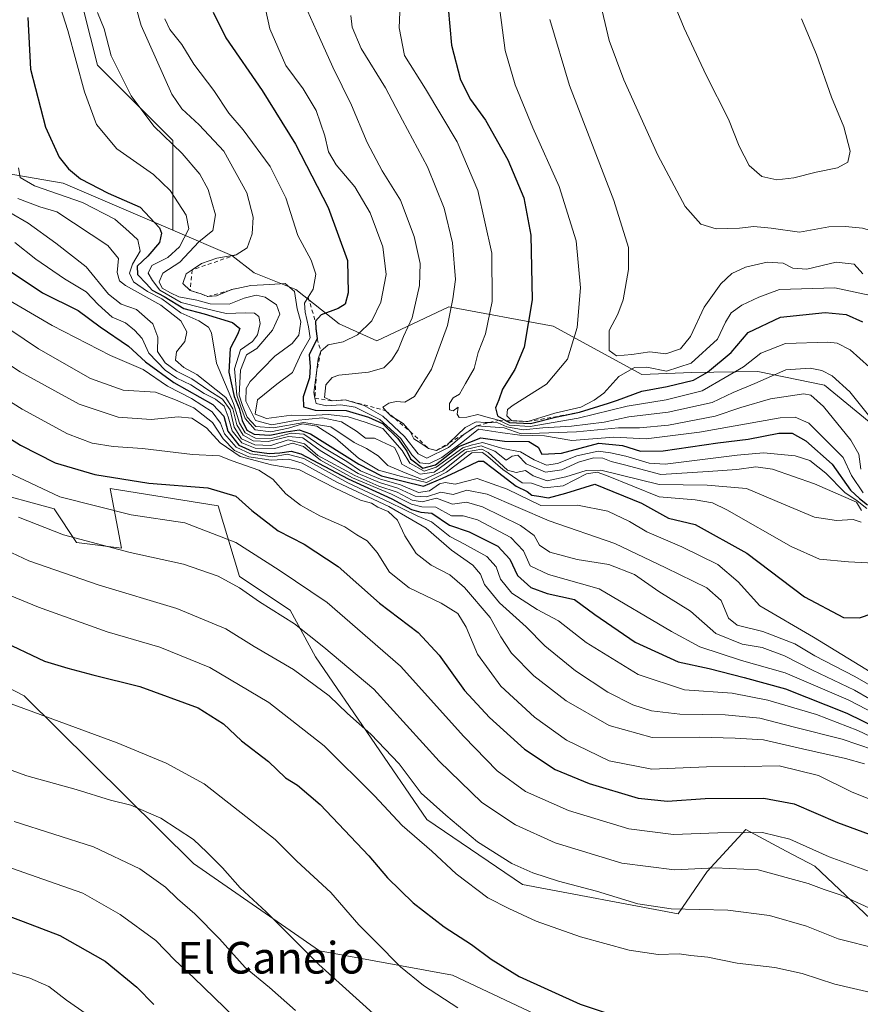
# Model space of a CAD drawing. Units: metres. Extents: x 552948 to 556379, y 4719370 to 4721721.
# Drawn here: x 555287 to 555500, y 4719571 to 4719820 of the extents above; entities that cross this region are included whole.
import ezdxf
from ezdxf.enums import TextEntityAlignment as Align

# ---------------------------------------------------------------- set-up
doc = ezdxf.new("R2010")
doc.units = ezdxf.units.M
doc.header["$MEASUREMENT"] = 0
doc.linetypes.add('DGN Style 2', pattern=[1.648017, 0.98881, -0.659207])
for name, color, linetype, lineweight in [('Arbolado forestal CxS', 92, 'Continuous', 0), ('Curva de nivel maestra', 30, 'Continuous', 30), ('Curva de nivel normal', 30, 'Continuous', 0), ('Escarpado lineal', 30, 'DGN Style 2', 0), ('Matorral CxS', 135, 'Continuous', 0), ('Roquedo CxS', 135, 'Continuous', 0), ('Texto cartográfico', 7, 'Continuous', 0)]:
    doc.layers.add(name, color=color, linetype=linetype, lineweight=lineweight)
doc.styles.add('Style-Arial', font='txt')

msp = doc.modelspace()

# ---------------------------------------------------------------- linework, layer by layer
at = {"layer": 'Arbolado forestal CxS', "color": 92, "linetype": 'Continuous', "lineweight": 0}
for points in [[(555286.6577, 4720105.0999, 1157.0326), (555289.4995, 4720073.8087, 1143.6369), (555326.4545, 4720049.6281, 1129.2391), (555373.3597, 4720039.6713, 1126.2674), (555399.2163, 4720029.7531, 1125.9478), (555437.8019, 4719986.0895, 1112.4379), (555455.2073, 4719950.2333, 1105.1326), (555467.2109, 4719923.6677, 1101.9933), (555475.6963, 4719914.5049, 1099.5206), (555449.0235, 4719911.7315, 1092.8664), (555418.9451, 4719905.7161, 1081.1074), (555391.8743, 4719902.7091, 1070.4107), (555368.8141, 4719897.6961, 1060.333), (555330.7145, 4719890.6785, 1045.6368), (555312.6669, 4719870.6265, 1032.1113), (555299.6327, 4719836.5375, 1031.4335), (555306.6507, 4719808.4643, 1032.6716), (555325.7001, 4719789.4141, 1035.9918), (555325.6999, 4719766.7559, 1027.1771), (555297.9743, 4719778.6383, 1023.1686), (555252.4593, 4719786.5183, 1009.6145)], [(555475.6963, 4719914.5049, 1099.5206), (555449.0235, 4719911.7315, 1092.8664), (555418.9451, 4719905.7161, 1081.1074), (555391.8743, 4719902.7091, 1070.4107), (555368.8141, 4719897.6961, 1060.333), (555330.7145, 4719890.6785, 1045.6368), (555312.6669, 4719870.6265, 1032.1113), (555299.6327, 4719836.5375, 1031.4335), (555306.6507, 4719808.4643, 1032.6716), (555325.7001, 4719789.4141, 1035.9918), (555325.6999, 4719766.7559, 1027.1771)], [(555175.9687, 4719793.3677, 972.1165), (555196.1779, 4719790.2001, 979.8393), (555218.4899, 4719797.3417, 995.9123), (555252.4593, 4719786.5183, 1009.6145), (555297.9743, 4719778.6383, 1023.1686), (555325.6999, 4719766.7559, 1027.1771)], [(555278.3363, 4719701.0253, 967.3692), (555295.6915, 4719696.3069, 968.9753), (555301.3785, 4719687.7713, 965.4053), (555312.7515, 4719686.3485, 966.4338), (555309.8615, 4719701.4139, 974.2078), (555337.1853, 4719697.0965, 973.5807), (555342.6059, 4719679.2351, 966.8234), (555355.4009, 4719670.6991, 966.8723), (555361.7755, 4719658.9087, 963.7007), (555389.9075, 4719617.7501, 958.0879), (555414.1135, 4719601.3485, 958.8335), (555453.4925, 4719593.8767, 960.2981), (555460.8327, 4719604.6353, 965.9126), (555470.5519, 4719615.2157, 971.2314), (555480.7905, 4719609.7977, 968.8503), (555488.0309, 4719605.9663, 968.5326), (555508.3247, 4719586.7279, 962.5053), (555518.8877, 4719569.6907, 955.2184)], [(555278.3363, 4719701.0253, 967.3692), (555295.6915, 4719696.3069, 968.9753), (555301.3785, 4719687.7713, 965.4053), (555312.7515, 4719686.3485, 966.4338), (555309.8615, 4719701.4139, 974.2078), (555337.1853, 4719697.0965, 973.5807), (555342.6059, 4719679.2351, 966.8234), (555355.4009, 4719670.6991, 966.8723), (555361.7755, 4719658.9087, 963.7007), (555389.9075, 4719617.7501, 958.0879), (555414.1135, 4719601.3485, 958.8335), (555453.4925, 4719593.8767, 960.2981), (555460.8327, 4719604.6353, 965.9126), (555470.5519, 4719615.2157, 971.2314), (555480.7905, 4719609.7977, 968.8503), (555488.0309, 4719605.9663, 968.5326), (555508.3247, 4719586.7279, 962.5053), (555518.8877, 4719569.6907, 955.2184), (555527.2847, 4719570.7545, 956.6734), (555532.0303, 4719567.5789, 955.5527), (555538.1253, 4719563.5011, 953.7537), (555544.1375, 4719559.4773, 951.4951), (555556.5947, 4719551.6919, 947.4174), (555558.6923, 4719518.4769, 934.9092)], [(555246.7889, 4719670.4357, 946.1254), (555288.1631, 4719649.0329, 946.5174), (555330.9059, 4719606.6731, 938.5889), (555362.7589, 4719584.5895, 941.1022), (555396.4419, 4719578.3959, 947.2978), (555424.4427, 4719565.1887, 948.0482), (555452.4649, 4719547.5327, 945.0751), (555481.7393, 4719533.6963, 941.5363), (555558.6923, 4719518.4769, 934.9092), (555540.2113, 4719498.5601, 928.1736), (555504.9355, 4719462.0225, 917.1762), (555477.1241, 4719434.5757, 907.2055), (555438.4897, 4719413.4305, 898.2109), (555401.0833, 4719401.1843, 892.125), (555399.8099, 4719400.5558, 891.757), (554775.0441, 4719395.6684, 815.832)], [(555424.4427, 4719565.1887, 948.0482), (555396.4419, 4719578.3959, 947.2978), (555362.7589, 4719584.5895, 941.1022), (555330.9059, 4719606.6731, 938.5889), (555288.1631, 4719649.0329, 946.5174), (555246.7889, 4719670.4357, 946.1254)], [(555558.6923, 4719518.4769, 934.9092), (555481.7393, 4719533.6963, 941.5363), (555452.4649, 4719547.5327, 945.0751), (555424.4427, 4719565.1887, 948.0482), (555396.4419, 4719578.3959, 947.2978), (555362.7589, 4719584.5895, 941.1022), (555330.9059, 4719606.6731, 938.5889), (555288.1631, 4719649.0329, 946.5174), (555246.7889, 4719670.4357, 946.1254)], [(555558.6923, 4719518.4769, 934.9092), (555481.7393, 4719533.6963, 941.5363), (555452.4649, 4719547.5327, 945.0751), (555424.4427, 4719565.1887, 948.0482), (555396.4419, 4719578.3959, 947.2978), (555362.7589, 4719584.5895, 941.1022), (555330.9059, 4719606.6731, 938.5889), (555288.1631, 4719649.0329, 946.5174), (555246.7889, 4719670.4357, 946.1254)]]:
    msp.add_polyline3d(points, dxfattribs=at)
at = {"layer": 'Curva de nivel maestra', "color": 30, "linetype": 'Continuous', "lineweight": 30, "flags": 128}
for points, elevation in [([(555335.94, 4719821.9001), (555339.16, 4719815.4101), (555348.31, 4719802.0901), (555356.74, 4719788.5001), (555365.01, 4719772.4701), (555369.91, 4719759.1001), (555370.05, 4719750.9201), (555369.31, 4719748.0601), (555367.55, 4719746.9301), (555363.26, 4719745.3201), (555361.76, 4719743.7501), (555361.88, 4719741.8501), (555362.19, 4719739.3501), (555360.18, 4719735.2101), (555360.46, 4719732.2701), (555360.31, 4719729.4701), (555358.69, 4719724.5901), (555358.72, 4719722.0801), (555361.7, 4719721.2901), (555369.5, 4719721.1601), (555375.21, 4719719.4601), (555378.7, 4719717.8501), (555382.57, 4719714.1001), (555384.87, 4719710.9201), (555385.83, 4719708.9801), (555388.89, 4719706.6001), (555392.08, 4719707.4301), (555398.04, 4719712.0601), (555403.61, 4719714.2201), (555409.6, 4719713.3801), (555415.69, 4719713.3701), (555418.11, 4719711.9301), (555418.97, 4719710.1201), (555423.99, 4719710.3901), (555433.42, 4719712.9101), (555439.39, 4719712.2901), (555443.94, 4719710.9301), (555449.66, 4719710.9401), (555463.47, 4719712.9601), (555471.12, 4719713.9501), (555478.95, 4719715.4801), (555482.3, 4719715.4701), (555485.75, 4719713.4801), (555492.37, 4719707.6101), (555497.04, 4719701.0401), (555499.28, 4719698.9001), (555501.31, 4719697.3501)], 1050), ([(555395.28, 4719822.9401), (555396.19, 4719813.5101), (555398.44, 4719804.7601), (555400.96, 4719799.8401), (555404.76, 4719794.5801), (555410.37, 4719784.5301), (555414.43, 4719774.9001), (555416.21, 4719765.5401), (555416.57, 4719749.1701), (555414.55, 4719737.1901), (555412.17, 4719731.5301), (555409.03, 4719726.5301), (555408.16, 4719723.8601), (555407.32, 4719721.8601), (555407.78, 4719719.8601), (555409.995, 4719718.6006), (555410.84, 4719718.1201), (555416.12, 4719717.9001), (555422.44, 4719719.4801), (555428.55, 4719720.7101), (555435.8823, 4719723.0677), (555438.16, 4719723.8001), (555444.32, 4719726.0601), (555450.7, 4719727.2101), (555457.37, 4719728.8501), (555460.87, 4719730.8801), (555466.89, 4719735.8601), (555471.2, 4719740.9201), (555479.37, 4719744.7701), (555490.64, 4719745.9201), (555495.9, 4719745.4301), (555500.04, 4719743.6101)], 1075), ([(555289.08, 4719820.5101), (555289.76, 4719807.5101), (555293.56, 4719792.7901), (555296.95, 4719785.2101), (555299.33, 4719782.2501), (555302.42, 4719779.7601), (555309.36, 4719776.1401), (555317.43, 4719772.5401), (555322.34, 4719767.3801), (555322.89, 4719765.9801), (555322.38, 4719763.6701), (555319.36, 4719760.1501), (555316.71, 4719757.6801), (555316.77, 4719755.5501), (555319.04, 4719753.1601), (555320.52, 4719751.6301), (555323.52, 4719749.9701), (555328.51, 4719746.9601), (555333.63, 4719745.6401), (555340.84, 4719743.4301), (555342.68, 4719741.8901), (555342.04, 4719740.3801), (555340.24, 4719736.8601), (555339.9, 4719730.8801), (555341.24, 4719724.7201), (555342.51, 4719721.6401), (555343.24, 4719718.6601), (555344.4, 4719716.1901), (555346.28, 4719715.2301), (555350.28, 4719714.9701), (555354.39, 4719715.7901), (555357.67, 4719716.2601), (555360.48, 4719715.3101), (555372.74, 4719707.6001), (555378.5, 4719704.6901), (555389.1, 4719702.0401), (555393.89, 4719704.0601), (555397.32, 4719705.6301), (555403.01, 4719708.3301), (555404.29, 4719708.3301), (555406.66, 4719706.4801), (555412.52, 4719702.0001), (555415.26, 4719700.6801), (555416.51, 4719699.7601), (555418.23, 4719699.4801), (555420.68, 4719699.1001), (555425.09, 4719700.2401), (555432.43, 4719702.5401), (555444.22, 4719697.7101), (555451, 4719693.9201), (555457.74, 4719692.3801), (555470.86, 4719685.1001), (555485.42, 4719674.0701), (555495.23, 4719668.8601), (555499.26, 4719668.7701), (555502.49, 4719669.8501)], 1025), ([(555283.56, 4719757.1101), (555292.75, 4719750.9601), (555301.78, 4719746.4601), (555307.36, 4719742.3201), (555314.49, 4719737.4601), (555318.83, 4719733.4901), (555325.98, 4719728.2501), (555335.83, 4719722.6701), (555338.62, 4719719.7101), (555339.66, 4719715.9301), (555342.44, 4719712.4401), (555345.79, 4719710.9201), (555350.07, 4719710.2601), (555352.78, 4719710.4901), (555355.62, 4719710.8701), (555358.12, 4719710.2101), (555370.07, 4719703.8801), (555381.06, 4719698.8201), (555386.05, 4719696.1801), (555388.44, 4719695.5101), (555391.19, 4719695.2401), (555395.69, 4719692.1701), (555400.66, 4719690.4701), (555407.84, 4719686.8801), (555410.95, 4719683.5501), (555412.83, 4719679.4901), (555416.22, 4719676.4201), (555420.38, 4719674.9101), (555427.25, 4719673.4101), (555432.42, 4719669.5801), (555442.6, 4719662.5901), (555453.47, 4719657.6201), (555461.31, 4719655.9101), (555470.16, 4719653.6801), (555480.58, 4719650.8201), (555496.12, 4719644.6601), (555504.04, 4719640.7601)], 1000), ([(555259.97, 4719729.6101), (555287.24, 4719712.4401), (555295.94, 4719707.9801), (555306.04, 4719705.0001), (555319.65, 4719702.7801), (555334.53, 4719701.6601), (555341.68, 4719699.4801), (555345.73, 4719695.8701), (555352.32, 4719690.7901), (555358.9, 4719687.3401), (555367.52, 4719681.7301), (555377.98, 4719672.4401), (555387.7, 4719665.0401), (555393.07, 4719659.3501), (555399.49, 4719650.4201), (555405.73, 4719643.5601), (555414.66, 4719635.5401), (555422.4, 4719630.4001), (555431, 4719626.8801), (555443.32, 4719623.2001), (555450.8, 4719622.3901), (555460.27, 4719623.0601), (555475.08, 4719623.1501), (555482.76, 4719621.6901), (555493.78, 4719616.9901), (555504.98, 4719612.9201)], 975), ([(555281.86, 4719663.2301), (555293.29, 4719657.8301), (555299.16, 4719656.0601), (555305.48, 4719654.3801), (555317.4, 4719651.3801), (555332.1, 4719645.9601), (555338.5, 4719641.9201), (555343.08, 4719637.6301), (555349.89, 4719632.3901), (555354.18, 4719628.3401), (555357.26, 4719626.4201), (555362.98, 4719621.5301), (555375.25, 4719608.6001), (555380, 4719602.9801), (555386.47, 4719596.7101), (555394.29, 4719590.6401), (555401.19, 4719586.1301), (555406.2, 4719582.4601), (555413.23, 4719578.0701), (555428.72, 4719571.0501), (555435.04, 4719568.9401)], 950), ([(555274.34, 4719597.0301), (555287.88, 4719592.0201), (555297.19, 4719588.4701), (555308.65, 4719581.9701), (555316.58, 4719575.4101), (555320.96, 4719570.9801)], 925)]:
    msp.add_lwpolyline(points, dxfattribs=dict(at, elevation=elevation))
at = {"layer": 'Curva de nivel normal', "color": 30, "linetype": 'Continuous', "lineweight": 0, "flags": 128}
for points, elevation in [([(555315.34, 4719826.9001), (555317.69, 4719818.5101), (555325.49, 4719801.1501), (555328.01, 4719797.4201), (555332.36, 4719793.4101), (555338.6, 4719786.7001), (555344.4, 4719776.2201), (555346.03, 4719770.0201), (555345.81, 4719765.8501), (555344.48, 4719762.2801), (555341.76, 4719760.5501), (555336.87, 4719759.7101), (555332.97, 4719758.3601), (555330.6058, 4719756.7309), (555329.11, 4719755.7001), (555328.24, 4719753.3101), (555330.07, 4719751.5201), (555332.89, 4719750.6601), (555334.55, 4719749.9601), (555336.75, 4719750.2001), (555339.8109, 4719751.4675), (555340.59, 4719751.7901), (555341.8651, 4719752.0561), (555341.8695, 4719752.057), (555345.48, 4719752.8101), (555350.25, 4719753.0401), (555354.13, 4719753.2401), (555356.46, 4719751.2501), (555357.18, 4719746.9001), (555358.05, 4719743.6101), (555357.61, 4719740.2501), (555355.9, 4719738.0901), (555351.47, 4719734.9201), (555345.3, 4719728.5301), (555344.29, 4719726.7101), (555344.17, 4719723.5001), (555346.6, 4719718.6201), (555350.72, 4719717.5101), (555356.67, 4719718.6801), (555363.52, 4719719.2801), (555368.37, 4719718.2801), (555372.14, 4719715.9501), (555374.4, 4719714.1801), (555376.72, 4719714.1901), (555378.51, 4719713.3201), (555381.73, 4719711.8401), (555382.77, 4719709.8801), (555383.63, 4719707.6201), (555388.26, 4719705.0501), (555391.75, 4719705.6101), (555399.42, 4719711.2501), (555403.64, 4719712.2201), (555407.1, 4719710.9101), (555409.95, 4719708.5801), (555411.51, 4719709.6001), (555412.95, 4719709.9201), (555415, 4719707.6701), (555419.93, 4719705.6001), (555424.08, 4719706.1401), (555428.3, 4719708.1301), (555432.04, 4719709.2301), (555434.41, 4719709.1501), (555436.56, 4719708.3001), (555439.92, 4719707.4001), (555449.09, 4719704.9701), (555461.04, 4719705.7801), (555468.26, 4719706.2301), (555473.11, 4719706.9601), (555477.34, 4719706.3701), (555487.92, 4719702.6401), (555498.52, 4719698.0201), (555499.84, 4719695.9201)], 1040), ([(555348.03, 4719827.8001), (555350.2, 4719817.6401), (555354.26, 4719808.3701), (555358.68, 4719802.4601), (555361.93, 4719797.0501), (555364.16, 4719790.6101), (555365.11, 4719786.5901), (555367.03, 4719783.2501), (555371.75, 4719777.7101), (555375.59, 4719771.1501), (555378.77, 4719762.5201), (555379.68, 4719755.5201), (555378.34, 4719748.5201), (555376.01, 4719743.8501), (555372.42, 4719740.2701), (555368.75, 4719738.5601), (555364.99, 4719737.8101), (555363.15, 4719736.1401), (555362.47, 4719734.2401), (555362.0102, 4719730.7067), (555361.36, 4719725.7101), (555361.648, 4719724.3008), (555361.92, 4719722.9701), (555364.58, 4719722.3201), (555368.17, 4719722.6101), (555371.83, 4719722.0201), (555378.09, 4719718.9301), (555383.36, 4719714.0601), (555386.11, 4719710.0001), (555388.18, 4719707.9201), (555390.47, 4719707.6601), (555393.72, 4719709.3201), (555399.04, 4719713.2901), (555403.01, 4719716.4701), (555408.48, 4719715.6301), (555413.44, 4719714.9201), (555419.65, 4719714.8001), (555426.56, 4719713.5701), (555437.19, 4719714.3901), (555445.37, 4719713.9701), (555458.83, 4719715.6601), (555479.22, 4719719.3201), (555483.06, 4719719.4801), (555486.5, 4719718.0001), (555490.66, 4719713.8601), (555495.17, 4719709.3201), (555497.26, 4719704.7601), (555500.2, 4719700.3701)], 1055), ([(555451.19, 4719827.0801), (555455, 4719817.8001), (555460.57, 4719805.9301), (555466.22, 4719794.8501), (555468.88, 4719788.0001), (555471.4, 4719783.1501), (555474.62, 4719780.3401), (555478.39, 4719779.5101), (555482.7, 4719779.9701), (555488.36, 4719781.4201), (555493.74, 4719782.5201), (555496.39, 4719783.9401), (555496.93, 4719786.7201), (555495.34, 4719792.9001), (555492.25, 4719800.3601), (555488.46, 4719811.1801), (555484.68, 4719820.1601)], 1095), ([(555296.76, 4719824.9901), (555299.22, 4719817.2801), (555303.37, 4719801.7501), (555306.39, 4719793.5001), (555311.56, 4719787.3201), (555320.8, 4719780.8101), (555325.08, 4719776.7701), (555329.1, 4719770.5301), (555329.79, 4719767.1001), (555327.37, 4719762.5201), (555324.42, 4719759.8501), (555320.41, 4719757.8501), (555319.49, 4719755.9001), (555320.57, 4719754.0601), (555322.43, 4719751.5601), (555327.86, 4719748.4401), (555332.78, 4719747.2301), (555339.23, 4719745.6901), (555344.05, 4719745.8401), (555346.33, 4719745.7901), (555347.46, 4719744.9201), (555347.84, 4719743.1801), (555347.16, 4719740.2901), (555345.84, 4719738.6401), (555342.81, 4719736.5201), (555341.32, 4719731.7401), (555341.86, 4719725.0501), (555342.9, 4719722.1301), (555344.02, 4719719.1601), (555346.57, 4719716.3201), (555350.52, 4719715.7601), (555354.93, 4719716.7401), (555358.46, 4719717.8401), (555362.13, 4719717.1701), (555366.77, 4719714.2801), (555372.69, 4719709.1601), (555377.7, 4719706.1201), (555383.49, 4719704.4601), (555389.82, 4719702.9901), (555394.87, 4719705.5401), (555397.66, 4719707.7301), (555401.32, 4719710.4501), (555404.01, 4719710.5901), (555405.34, 4719709.5601), (555409.1, 4719706.2401), (555414, 4719702.8501), (555416.38, 4719702.7801), (555419.76, 4719701.6001), (555424.37, 4719702.1401), (555430.28, 4719705.2001), (555432.96, 4719705.6201), (555435.38, 4719704.7301), (555448.7, 4719699.3601), (555457.75, 4719698.6001), (555462.16, 4719697.8101), (555465.77, 4719696.1001), (555482.02, 4719686.8001), (555489.18, 4719683.5801), (555496.54, 4719682.9001), (555504.54, 4719682.5301)], 1030), ([(555499.6, 4719706.3501), (555499.16, 4719710.1101), (555497.09, 4719713.6701), (555490.24, 4719722.2201), (555487.04, 4719725.0401), (555485.25, 4719725.3601), (555476.78, 4719724.1301), (555469.29, 4719721.9201), (555462.83, 4719719.7401), (555451.06, 4719717.5001), (555443.66, 4719716.8101), (555438.34, 4719716.8301), (555427.8, 4719715.7601), (555413.78, 4719715.2601), (555409.46, 4719716.8101), (555402.61, 4719717.3301), (555399.26, 4719715.1401), (555395.37, 4719711.8201), (555389.96, 4719709.1101), (555387.75, 4719710.2301), (555384.32, 4719714.5601), (555378.8, 4719719.7801), (555374.13, 4719722.4701), (555369.28, 4719723.8601), (555366, 4719723.6101), (555364.07, 4719724.4401), (555364.42, 4719727.6301), (555366.03, 4719729.4801), (555367.68, 4719730.0801), (555375.18, 4719730.8501), (555379.02, 4719732.0001), (555381.04, 4719733.9401), (555382.7, 4719736.5101), (555384, 4719739.8601), (555386.26, 4719744.5601), (555388.04, 4719752.7801), (555388.22, 4719758.3001), (555386.72, 4719765.1801), (555383.24, 4719774.3601), (555378.66, 4719781.7801), (555374.84, 4719788.9601), (555370.88, 4719798.3901), (555366.19, 4719807.9601), (555362.02, 4719817.1701), (555358.99, 4719823.8801)], 1060), ([(555433.56, 4719825.1801), (555436, 4719814.6801), (555439.74, 4719804.7701), (555448.34, 4719785.7401), (555455.21, 4719772.7801), (555459.16, 4719768.2601), (555463.06, 4719767.1201), (555468.93, 4719767.2601), (555472.62, 4719767.7101), (555476.98, 4719767.2401), (555484.1, 4719766.2601), (555491.56, 4719767.6301), (555495.78, 4719767.6601), (555500.09, 4719767.2501), (555508.87, 4719764.6401), (555512.94, 4719764.0801), (555516.08, 4719765.4501), (555518.58, 4719770.0301), (555521.19, 4719781.1201), (555521.88, 4719792.8301), (555521.26, 4719802.1201), (555519.52, 4719810.4801), (555518.07, 4719814.7201), (555516, 4719821.8201)], 1090), ([(555306.66, 4719821.7601), (555308.34, 4719817.6501), (555310.14, 4719810.8701), (555315.2, 4719800.7401), (555320.96, 4719793.1001), (555328.07, 4719786.1901), (555332.57, 4719780.9601), (555334.66, 4719777.0201), (555336.47, 4719770.6201), (555335.82, 4719766.6801), (555332.26, 4719763.8101), (555327.51, 4719758.6801), (555323.21, 4719755.9001), (555322.25, 4719753.7201), (555323.02, 4719752.1301), (555325.17, 4719750.9501), (555327.26, 4719749.9401), (555331.76, 4719749.1001), (555335.14, 4719748.1201), (555339.96, 4719748.0801), (555343.72, 4719749.5901), (555346.77, 4719750.3401), (555349.06, 4719749.8501), (555351.9, 4719747.8801), (555352.74, 4719745.5101), (555350.95, 4719741.5201), (555346.92, 4719736.8601), (555344.35, 4719735.2401), (555342.86, 4719731.3701), (555342.53, 4719725.0601), (555343.35, 4719722.4201), (555344.55, 4719719.5001), (555346.72, 4719717.1201), (555351.2, 4719716.7901), (555358.81, 4719718.1601), (555365.66, 4719717.0501), (555371.6, 4719713.0701), (555374.68, 4719711.6001), (555377.65, 4719709.7201), (555380.08, 4719707.2401), (555384.44, 4719705.3801), (555389.02, 4719703.6401), (555393.97, 4719705.9401), (555399.95, 4719710.7501), (555403.81, 4719711.3901), (555405.47, 4719710.5901), (555408.29, 4719707.9601), (555410.33, 4719706.0701), (555412.5, 4719705.5201), (555414.85, 4719706.0001), (555416.83, 4719704.6601), (555420.38, 4719703.4001), (555425.05, 4719704.3601), (555430.2, 4719706.0101), (555433.92, 4719706.0701), (555448.63, 4719702.4501), (555460.78, 4719702.2701), (555470.75, 4719701.4601), (555480.1, 4719697.4501), (555487.9, 4719694.2101), (555493.5, 4719693.3201), (555497.74, 4719693.6001), (555499.72, 4719692.9101)], 1035), ([(555383.14, 4719821.8401), (555382.91, 4719817.8801), (555384.28, 4719810.9201), (555389.62, 4719802.5201), (555397.59, 4719789.0601), (555402.81, 4719776.8101), (555406.36, 4719760.9701), (555406.44, 4719748.7101), (555404.73, 4719740.5701), (555402.93, 4719735.8401), (555401.87, 4719731.8001), (555399.72, 4719728.0101), (555398.22, 4719725.3001), (555396.57, 4719724.3401), (555395.66, 4719722.9201), (555395.69, 4719721.3001), (555396.58, 4719721.0501), (555397.86, 4719721.9801), (555397.56, 4719720.2801), (555398.1, 4719719.4301), (555400, 4719719.4801), (555402.8, 4719720.2001), (555404.84, 4719719.5301), (555408.05, 4719718.6901), (555410.71, 4719717.4501), (555416.05, 4719717.1501), (555428.19, 4719719.2401), (555440.57, 4719722.2601), (555450.4, 4719723.8801), (555459.57, 4719726.1601), (555465.31, 4719729.5301), (555469.96, 4719732.1901), (555474.32, 4719735.6501), (555480.63, 4719738.1501), (555491.32, 4719738.4901), (555493.62, 4719738.2101), (555496.97, 4719736.4701), (555504.25, 4719729.9301)], 1070), ([(555503.37, 4719749.9601), (555493.03, 4719752.2201), (555479.04, 4719751.7401), (555473.82, 4719749.8101), (555469.54, 4719747.8401), (555466.84, 4719745.8501), (555465.45, 4719743.5201), (555463.37, 4719739.2401), (555456.74, 4719733.1401), (555450.48, 4719731.1201), (555445.57, 4719732.1701), (555442.45, 4719732.0201), (555438.44, 4719729.7401), (555434.7, 4719725.5501), (555432.24, 4719723.7901), (555428.84, 4719722.0501), (555422.26, 4719720.4901), (555415.44, 4719718.3501), (555411.34, 4719718.6101), (555410.13, 4719719.8601), (555410.36, 4719721.3901), (555411.74, 4719722.5301), (555420.2, 4719727.8601), (555425.49, 4719734.1901), (555427.89, 4719742.1801), (555428.74, 4719752.1801), (555427.71, 4719764.1001), (555423.34, 4719777.8101), (555416.75, 4719792.6001), (555412.28, 4719803.4701), (555409.71, 4719812.1701), (555408.42, 4719822.5101)], 1080), ([(555323.67, 4719820.2201), (555324.93, 4719817.4901), (555327.97, 4719813.7301), (555331.05, 4719808.7601), (555336.05, 4719802.0601), (555339.9, 4719796.3701), (555343.46, 4719792.1401), (555350.34, 4719782.8501), (555354.29, 4719774.9601), (555357.29, 4719765.4201), (555360.68, 4719759.1901), (555361.88, 4719755.6601), (555361.16, 4719751.8501), (555359.9184, 4719749.7865), (555359.03, 4719748.3101), (555359.17, 4719746.0401), (555360.05, 4719742.3201), (555360.43, 4719739.5201), (555358.18, 4719735.5601), (555355.97, 4719730.7601), (555351.99, 4719727.8601), (555347.1, 4719723.9101), (555346.54, 4719720.2301), (555349.36, 4719719.1901), (555355.69, 4719720.0201), (555360.35, 4719719.9101), (555365.05, 4719720.1801), (555370.05, 4719719.5301), (555374.36, 4719718.2301), (555378.77, 4719716.5901), (555383.68, 4719711.0701), (555385.66, 4719707.8201), (555389.25, 4719705.8101), (555392.3, 4719706.8201), (555398.99, 4719711.7501), (555401.12, 4719712.3801), (555403.97, 4719713.0501), (555409.11, 4719711.5901), (555413.61, 4719710.7601), (555417.02, 4719708.7101), (555420.15, 4719707.3601), (555422.93, 4719707.7601), (555427.82, 4719709.7001), (555433.25, 4719710.9201), (555436.38, 4719710.4601), (555440.25, 4719709.6401), (555446.15, 4719707.8601), (555450.14, 4719707.6301), (555468.37, 4719709.9101), (555475.04, 4719710.4401), (555483.03, 4719709.6701), (555486.72, 4719708.5301), (555490.76, 4719705.3201), (555495.63, 4719700.4301), (555498.73, 4719698.3401), (555501.16, 4719696.4201)], 1045), ([(555370.72, 4719821.0001), (555371.09, 4719818.0901), (555373.34, 4719812.7201), (555379.44, 4719802.7901), (555383.75, 4719794.5701), (555390.1, 4719782.8001), (555394.3, 4719772.3001), (555396.44, 4719763.5501), (555397.16, 4719754.3001), (555396.46, 4719749.3701), (555395.16, 4719742.6401), (555391.12, 4719731.6601), (555386.84, 4719724.7401), (555384.34, 4719723.2901), (555382.21, 4719723.4501), (555380.32, 4719723.0601), (555378.84, 4719721.9801), (555379.6, 4719721.1001), (555380.92, 4719719.7301), (555381.8831, 4719719.1389), (555383.95, 4719717.8701), (555385.7, 4719715.8601), (555386.63, 4719714.0201), (555388.38, 4719712.9201), (555390.38, 4719711.5601), (555392.38, 4719711.0701), (555395.03, 4719712.4201), (555395.6024, 4719712.9764), (555399.64, 4719716.9001), (555402.36, 4719718.3401), (555404.71, 4719718.1501), (555405.7361, 4719718.1116), (555407.91, 4719718.0301), (555410.18, 4719717.0601), (555414.25, 4719716.2501), (555419.25, 4719716.8001), (555426.51, 4719717.1701), (555430.59, 4719717.7201), (555434.73, 4719718.2201), (555440.99, 4719719.5801), (555450.91, 4719720.7801), (555462.03, 4719723.1601), (555467.4, 4719725.6901), (555472.82, 4719728.0201), (555480.7, 4719731.4201), (555486.87, 4719731.9001), (555489.78, 4719731.2501), (555492.36, 4719729.9701), (555496.87, 4719725.9301), (555502.56, 4719718.7001)], 1065), ([(555420.98, 4719819.9901), (555426.03, 4719803.3501), (555437.16, 4719774.2301), (555440.91, 4719762.3601), (555440.94, 4719756.8501), (555439.56, 4719749.1801), (555438.25, 4719745.5201), (555436.04, 4719741.4401), (555436.05, 4719736.3601), (555437.86, 4719735.0201), (555441.76, 4719735.3601), (555446.26, 4719736.0201), (555450.37, 4719735.4701), (555454.04, 4719736.7501), (555456.61, 4719739.8801), (555460.04, 4719747.3201), (555464.25, 4719753.1801), (555467.04, 4719755.7801), (555470.52, 4719757.4401), (555475.97, 4719758.7101), (555480.04, 4719758.3801), (555482.44, 4719757.1201), (555485.99, 4719756.9201), (555493.44, 4719758.7101), (555497.97, 4719758.2001), (555500.13, 4719755.7401)], 1085), ([(555286.73, 4719782.5401), (555287.13, 4719780.0601), (555290.78, 4719777.9401), (555302.86, 4719773.7501), (555311.07, 4719769.5201), (555314.61, 4719766.4001), (555316.89, 4719764.3401), (555317.46, 4719761.4401), (555315.56, 4719758.1501), (555314.73, 4719755.9301), (555315.75, 4719753.7201), (555319.29, 4719751.2901), (555322.96, 4719749.4101), (555327.73, 4719745.8701), (555332.29, 4719743.8201), (555334.76, 4719742.2001), (555335.53, 4719740.8001), (555336.8, 4719733.1201), (555341.04, 4719722.9801), (555342.54, 4719718.0001), (555344.02, 4719715.5101), (555346.6, 4719714.1801), (555350.6, 4719714.0901), (555355.64, 4719715.4401), (555358.86, 4719715.1701), (555363.67, 4719711.8901), (555369.67, 4719708.3201), (555373.16, 4719705.9201), (555378.21, 4719703.8401), (555383.25, 4719702.3601), (555387.85, 4719700.4701), (555390.57, 4719700.8501), (555393.15, 4719702.6401), (555394.57, 4719702.9301), (555397.05, 4719702.5801), (555402.68, 4719703.9401), (555410.27, 4719701.2801), (555418.71, 4719697.1901), (555428.01, 4719697.2001), (555435.72, 4719695.7301), (555441.12, 4719693.1401), (555445.57, 4719690.4801), (555454.39, 4719686.7301), (555463.53, 4719682.2001), (555468.67, 4719677.8301), (555474.1, 4719671.8001), (555487.7, 4719663.8601), (555505.03, 4719653.2301)], 1020), ([(555275.2, 4719776.6501), (555289.17, 4719768.5701), (555296.18, 4719763.4401), (555303.8, 4719757.5001), (555309.47, 4719750.5901), (555312.67, 4719748.0201), (555316.55, 4719746.7201), (555320.64, 4719743.0601), (555321.89, 4719739.6801), (555321.87, 4719736.0801), (555323.76, 4719733.2601), (555326.62, 4719731.1401), (555330.49, 4719729.2201), (555334.79, 4719726.1901), (555338.3, 4719724.0101), (555340.24, 4719721.3801), (555341.26, 4719717.0001), (555343.1, 4719714.0501), (555346.47, 4719712.5001), (555350.48, 4719712.3601), (555354.91, 4719713.7401), (555359.04, 4719712.7401), (555362.39, 4719709.7801), (555371.71, 4719704.7701), (555377.8, 4719702.0801), (555382.42, 4719700.4901), (555386.24, 4719698.5001), (555388.77, 4719698.1001), (555392.41, 4719698.9901), (555396.39, 4719697.5201), (555399.98, 4719697.9801), (555404.01, 4719696.8201), (555413.62, 4719692.0601), (555417.04, 4719689.5701), (555418.44, 4719687.1001), (555421.05, 4719685.3601), (555427.91, 4719683.5101), (555435.97, 4719682.2401), (555442.44, 4719679.7201), (555448.57, 4719675.4101), (555456.6, 4719670.4301), (555462.98, 4719664.8101), (555469.67, 4719662.1201), (555474.69, 4719661.2501), (555480.37, 4719659.1601), (555487.46, 4719655.5001), (555498.07, 4719650.4801), (555505.6, 4719646.1201)], 1010), ([(555286.57, 4719774.8101), (555292.06, 4719772.6501), (555296.39, 4719771.3801), (555309.3, 4719762.8801), (555311.95, 4719759.5801), (555311.64, 4719756.0901), (555312.28, 4719753.9901), (555313.79, 4719752.7401), (555322.65, 4719747.7701), (555327.72, 4719743.8301), (555329.27, 4719741.0601), (555328.76, 4719738.5901), (555326.61, 4719736.0001), (555326.36, 4719733.8601), (555328.47, 4719732.0301), (555331.8, 4719730.2701), (555339.14, 4719724.5001), (555340.9, 4719721.5601), (555341.89, 4719717.5801), (555343.48, 4719714.9501), (555346.03, 4719713.5001), (555349.84, 4719713.3201), (555354.94, 4719714.5801), (555358.57, 4719714.2601), (555362.95, 4719711.0601), (555368.88, 4719707.5501), (555372.6, 4719705.2201), (555377.98, 4719703.0101), (555382.62, 4719701.5601), (555387.02, 4719699.5001), (555389.88, 4719699.3601), (555393.45, 4719700.5001), (555396.6, 4719699.9601), (555400.05, 4719701.0101), (555405.16, 4719699.9901), (555420.84, 4719693.2701), (555437.48, 4719687.5201), (555450.37, 4719681.3801), (555460.7, 4719676.3101), (555464.36, 4719673.1701), (555466.18, 4719668.7001), (555468.36, 4719666.8701), (555474.83, 4719665.3401), (555482.97, 4719662.1401), (555487.99, 4719659.1701), (555498.08, 4719653.9201), (555507.07, 4719648.7401)], 1015), ([(555285.74, 4719763.6201), (555291.1, 4719759.4101), (555298.3, 4719754.4201), (555303.83, 4719751.1801), (555306.87, 4719747.9701), (555310.39, 4719744.7801), (555313.79, 4719743.3101), (555316.02, 4719741.4701), (555318, 4719739.3801), (555319.66, 4719735.6701), (555323.8, 4719731.3901), (555326.74, 4719729.3101), (555330.3, 4719727.6701), (555333.68, 4719725.4701), (555336.54, 4719724.0101), (555338.68, 4719722.2401), (555339.75, 4719719.6101), (555340.68, 4719715.9901), (555343.17, 4719713.0001), (555346.5, 4719711.6401), (555351.49, 4719711.5501), (555355.93, 4719712.8801), (555358.72, 4719712.0401), (555363.09, 4719708.6401), (555371.17, 4719704.1301), (555380.98, 4719700.0001), (555386.02, 4719697.4501), (555388.67, 4719696.8401), (555392.19, 4719696.7701), (555396.15, 4719694.5401), (555399.09, 4719694.5501), (555402.72, 4719693.5301), (555411.19, 4719689.0601), (555414.39, 4719685.7301), (555416.07, 4719681.9401), (555420.67, 4719679.6901), (555433.52, 4719676.1201), (555451.78, 4719665.2801), (555458.94, 4719661.4401), (555469.5, 4719658.0001), (555480.47, 4719654.8801), (555496.4, 4719648.0101), (555505.69, 4719643.2501)], 1005), ([(555273.84, 4719755.1401), (555295.23, 4719742.6401), (555309.98, 4719735.1001), (555318.21, 4719731.5101), (555324.41, 4719727.3201), (555330.4, 4719724.1701), (555335.65, 4719720.8701), (555337.73, 4719717.9701), (555338.75, 4719715.3001), (555341.74, 4719711.8801), (555345.39, 4719710.1901), (555351.02, 4719709.4901), (555354.64, 4719710.1101), (555358.8, 4719709.0001), (555369.95, 4719702.8901), (555380.61, 4719697.9301), (555387.48, 4719694.5401), (555391.1, 4719693.0301), (555395.76, 4719689.2801), (555399.44, 4719687.4001), (555405.07, 4719684.2301), (555407.43, 4719681.6301), (555408.57, 4719678.4901), (555411.38, 4719675.0301), (555417.84, 4719670.8401), (555423.22, 4719668.0101), (555430.17, 4719662.5101), (555443.37, 4719654.4401), (555455.04, 4719650.5501), (555467.12, 4719649.6901), (555476.11, 4719647.9601), (555488.46, 4719644.3101), (555498.89, 4719640.2401), (555503.69, 4719637.9801)], 995), ([(555281.08, 4719743.9001), (555291.78, 4719736.7501), (555304.9, 4719729.2401), (555313.13, 4719726.3301), (555321.38, 4719725.7901), (555326.38, 4719723.9101), (555331.01, 4719721.8501), (555335.77, 4719718.1201), (555338.41, 4719714.0501), (555341.28, 4719711.0301), (555344.94, 4719709.4201), (555350.56, 4719708.6101), (555355.07, 4719708.8701), (555358.4, 4719707.8801), (555367.2, 4719703.0501), (555380.3, 4719696.8601), (555386.15, 4719693.5501), (555389.79, 4719691.3901), (555396.15, 4719685.8901), (555401.58, 4719682.1001), (555403.47, 4719679.8101), (555404.52, 4719677.1401), (555408.32, 4719672.5401), (555415.03, 4719666.4501), (555419.78, 4719661.6801), (555427.54, 4719655.3601), (555435.66, 4719649.9201), (555441.98, 4719646.7401), (555446.75, 4719645.2801), (555453.89, 4719644.3701), (555465.38, 4719644.2001), (555474.13, 4719643.3801), (555482.88, 4719641.0801), (555494.92, 4719638.1001), (555502.86, 4719635.3601)], 990), ([(555276.85, 4719737.6801), (555287.1, 4719730.9801), (555302.07, 4719722.7501), (555311.92, 4719719.4901), (555320.22, 4719718.8801), (555327.05, 4719719.6001), (555330.52, 4719719.2501), (555334.2, 4719716.7801), (555337.65, 4719712.9801), (555342.71, 4719709.5101), (555350.69, 4719707.4301), (555357.57, 4719706.2201), (555366.79, 4719701.5001), (555373.14, 4719698.5401), (555375.96, 4719697.7601), (555377.58, 4719696.7201), (555380.17, 4719695.6001), (555382.48, 4719693.4801), (555384.39, 4719689.5101), (555387.21, 4719685.0301), (555390.99, 4719682.0801), (555395.74, 4719679.6101), (555399.46, 4719676.4101), (555405.9, 4719668.8701), (555408.61, 4719663.9701), (555411.33, 4719659.8201), (555416.94, 4719654.1001), (555425.12, 4719647.7701), (555436.05, 4719641.5001), (555446.88, 4719638.5001), (555458.74, 4719638.6201), (555467.88, 4719638.3401), (555475.04, 4719637.9201), (555484.88, 4719635.6001), (555495.77, 4719633.1801), (555500.55, 4719631.8201)], 985), ([(555274.96, 4719729.4601), (555287.6, 4719721.4901), (555299.1, 4719715.2501), (555305.35, 4719712.9001), (555310.6, 4719712.0701), (555318.08, 4719711.5401), (555330.73, 4719710.0901), (555337.54, 4719709.7101), (555340.68, 4719708.4601), (555347.43, 4719706.0701), (555351.02, 4719703.7801), (555354.32, 4719700.1301), (555357.99, 4719697.2401), (555362.92, 4719694.5301), (555369.18, 4719691.7701), (555372.27, 4719689.7501), (555374.84, 4719688.1801), (555377.39, 4719685.3001), (555380.53, 4719680.3201), (555385.43, 4719676.3001), (555393.54, 4719672.5001), (555397.79, 4719669.8101), (555399.85, 4719666.3901), (555402.73, 4719659.5501), (555408.64, 4719651.4701), (555417.12, 4719643.6401), (555425.26, 4719637.8501), (555435.99, 4719632.6401), (555446.84, 4719630.4901), (555460.62, 4719631.0701), (555470.32, 4719631.1301), (555479.03, 4719631.3601), (555488.91, 4719628.9201), (555497.32, 4719624.8001), (555508.37, 4719620.3001)], 980), ([(555501.79, 4719604.6201), (555491.63, 4719608.3501), (555481.7, 4719612.7901), (555474.82, 4719614.4801), (555463.46, 4719614.4301), (555452.32, 4719613.9601), (555441, 4719615.4201), (555425.71, 4719620.0801), (555414.9, 4719624.8801), (555407.67, 4719630.0301), (555399.26, 4719638.7601), (555383.25, 4719656.5301), (555364.74, 4719672.5901), (555352.63, 4719680.7901), (555341.65, 4719687.7701), (555328.76, 4719692.8101), (555315.15, 4719694.7801), (555297.14, 4719699.3501), (555279.36, 4719707.6601)], 970), ([(555286.67, 4719694.1801), (555298.08, 4719689.7201), (555314.93, 4719685.2401), (555328.39, 4719682.3201), (555337.16, 4719679.3001), (555342.6, 4719676.3301), (555347.64, 4719672.8001), (555356.46, 4719667.2001), (555363.89, 4719661.3701), (555376.55, 4719650.7001), (555393.03, 4719632.5201), (555403.83, 4719622.0601), (555412.31, 4719616.4601), (555422.4, 4719611.8601), (555439.26, 4719606.7201), (555452.52, 4719605.0001), (555462.82, 4719605.5801), (555473.7, 4719605.0101), (555486.32, 4719601.6001), (555490.35, 4719600.0401), (555494.67, 4719598.6701), (555501.7, 4719595.4201)], 965), ([(555274.89, 4719689.9001), (555289.28, 4719683.1401), (555307.07, 4719676.9801), (555326.71, 4719671.0901), (555339.09, 4719665.9601), (555346.24, 4719661.5301), (555356.26, 4719655.7001), (555365.23, 4719649.0701), (555369.86, 4719644.5801), (555375.8, 4719639.3701), (555382.93, 4719631.8701), (555388.5, 4719624.4001), (555394.7, 4719618.8501), (555402.73, 4719612.1601), (555411.38, 4719606.6801), (555416.76, 4719604.2501), (555423.25, 4719602.1601), (555432.84, 4719599.6701), (555443.26, 4719596.4201), (555451.69, 4719595.2001), (555466.02, 4719594.8501), (555476.56, 4719593.5101), (555485.92, 4719590.8401), (555493.91, 4719587.5901), (555503.92, 4719585.1101)], 960), ([(555283.16, 4719675.0301), (555291.8, 4719671.4201), (555309.11, 4719665.2101), (555322.47, 4719661.3401), (555335.06, 4719656.2301), (555349.95, 4719647.3801), (555363.95, 4719636.4301), (555376.7, 4719623.7501), (555383.66, 4719616.2101), (555391.19, 4719609.7801), (555397.31, 4719604.0201), (555405.34, 4719597.9601), (555410.62, 4719595.3001), (555417.57, 4719592.1001), (555428.77, 4719588.1001), (555441.04, 4719584.7201), (555448.37, 4719583.6101), (555453.7, 4719583.8201), (555456.7, 4719583.4001), (555460.93, 4719582.9201), (555468.36, 4719581.4401), (555477.92, 4719580.3101), (555484.78, 4719578.8301), (555493.03, 4719576.1401), (555503.56, 4719573.6701)], 955), ([(555397.79, 4719570.1601), (555389.08, 4719575.8401), (555383.25, 4719580.5501), (555377.06, 4719586.8601), (555372.7, 4719591.1601), (555365.63, 4719599.2801), (555357.06, 4719607.2101), (555351.59, 4719612.7501), (555333.63, 4719626.7801), (555324.05, 4719632.0301), (555311.66, 4719637.1401), (555284.85, 4719646.9801)], 945), ([(555382.36, 4719563.2901), (555362.62, 4719581.1201), (555349.34, 4719594.4001), (555342.71, 4719600.5201), (555338.28, 4719605.5201), (555334.29, 4719609.5201), (555330.94, 4719612.6701), (555322.73, 4719618.0801), (555315.13, 4719621.4101), (555309.99, 4719622.6801), (555301.32, 4719625.3201), (555288.78, 4719628.8001), (555280.14, 4719631.9501)], 940), ([(555285.65, 4719617.2201), (555305.63, 4719610.8401), (555317.39, 4719605.3001), (555323.85, 4719600.6601), (555326.87, 4719597.6901), (555331.26, 4719593.9001), (555337.49, 4719587.6001), (555344.03, 4719580.3501), (555350.15, 4719575.3201), (555356.69, 4719569.5101)], 935), ([(555274.09, 4719609.2301), (555292.85, 4719602.6601), (555302.99, 4719599.1501), (555312.4, 4719593.7601), (555321.39, 4719587.1701), (555326.25, 4719582.2201), (555330.98, 4719577.8001), (555341.5, 4719567.6601)], 930), ([(555305.75, 4719567.2901), (555298.8, 4719572.1001), (555294.36, 4719575.5101), (555289.59, 4719577.6801), (555283.21, 4719579.6001)], 920)]:
    msp.add_lwpolyline(points, dxfattribs=dict(at, elevation=elevation))
at = {"layer": 'Escarpado lineal', "color": 30, "linetype": 'DGN Style 2', "lineweight": 0}
for points in [[(555341.76, 4719760.5501, 1038.8471), (555330.6058, 4719756.7309, 1036.5552), (555330.07, 4719751.5201, 1035.8907), (555332.89, 4719750.6601, 1036.9096), (555334.55, 4719749.9601, 1036.4736), (555339.8109, 4719751.4675, 1039.2165), (555341.8651, 4719752.0561, 1039.635)], [(555359.9184, 4719749.7865, 1042.888), (555361.76, 4719743.7501, 1045.8527), (555362.19, 4719739.3501, 1046.467), (555363.15, 4719736.1401, 1049.6449), (555362.0102, 4719730.7067, 1053.7876), (555361.648, 4719724.3008, 1053.2381), (555366, 4719723.6101, 1058.4923), (555369.28, 4719723.8601, 1060.5594), (555379.6, 4719721.1001, 1060.493), (555381.8831, 4719719.1389, 1060.4649), (555385.7, 4719715.8601, 1061.6918), (555390.38, 4719711.5601, 1062.976), (555392.38, 4719711.0701, 1063.4555), (555395.6024, 4719712.9764, 1061.7486), (555399.26, 4719715.1401, 1060.7433), (555402.61, 4719717.3301, 1067.0136), (555405.7361, 4719718.1116, 1068.7408), (555408.05, 4719718.6901, 1070.3193), (555409.995, 4719718.6006, 1072.6103), (555415.44, 4719718.3501, 1076.2005), (555428.55, 4719720.7101, 1078.5773), (555435.8823, 4719723.0677, 1079.041)]]:
    msp.add_polyline3d(points, dxfattribs=at)
at = {"layer": 'Matorral CxS', "color": 135, "linetype": 'Continuous', "lineweight": 0}
for points in [[(555475.6963, 4719914.5049, 1099.5206), (555449.0235, 4719911.7315, 1092.8664), (555418.9451, 4719905.7161, 1081.1074), (555391.8743, 4719902.7091, 1070.4107), (555368.8141, 4719897.6961, 1060.333), (555330.7145, 4719890.6785, 1045.6368), (555312.6669, 4719870.6265, 1032.1113), (555299.6327, 4719836.5375, 1031.4335), (555306.6507, 4719808.4643, 1032.6716), (555325.7001, 4719789.4141, 1035.9918), (555325.6999, 4719766.7559, 1027.1771)], [(555627.7477, 4719677.3147, 1043.6589), (555593.0703, 4719687.4761, 1061.6035), (555571.5305, 4719705.3467, 1072.7231), (555544.1441, 4719707.3033, 1079.836), (555523.6043, 4719712.1941, 1075.6437), (555501.7449, 4719718.3017, 1064.4163), (555490.4559, 4719727.6009, 1063.6861), (555473.6339, 4719731.0313, 1068.6391), (555456.9131, 4719730.8185, 1079.6908), (555444.2847, 4719730.3025, 1080.5323), (555421.8837, 4719742.5165, 1076.8153), (555395.4755, 4719747.4073, 1063.5211), (555377.2705, 4719738.7767, 1056.0255), (555367.8065, 4719743.0789, 1051.0198), (555356.8225, 4719751.7871, 1040.9215), (555346.2973, 4719755.9845, 1040.8218), (555340.6665, 4719760.3415, 1038.6835), (555325.6999, 4719766.7559, 1027.1771), (555325.7001, 4719789.4141, 1035.9918), (555306.6507, 4719808.4643, 1032.6716), (555299.6327, 4719836.5375, 1031.4335)], [(555325.6999, 4719766.7559, 1027.1771), (555340.6665, 4719760.3415, 1038.6835), (555346.2973, 4719755.9845, 1040.8218), (555356.8225, 4719751.7871, 1040.9215), (555367.8065, 4719743.0789, 1051.0198), (555377.2705, 4719738.7767, 1056.0255), (555395.4755, 4719747.4073, 1063.5211), (555421.8837, 4719742.5165, 1076.8153), (555444.2847, 4719730.3025, 1080.5323), (555456.9131, 4719730.8185, 1079.6908), (555473.6339, 4719731.0313, 1068.6391), (555490.4559, 4719727.6009, 1063.6861), (555501.7449, 4719718.3017, 1064.4163), (555523.6043, 4719712.1941, 1075.6437), (555544.1441, 4719707.3033, 1079.836), (555571.5305, 4719705.3467, 1072.7231), (555593.0703, 4719687.4761, 1061.6035), (555627.7477, 4719677.3147, 1043.6589)]]:
    msp.add_polyline3d(points, dxfattribs=at)
at = {"layer": 'Roquedo CxS', "color": 135, "linetype": 'Continuous', "lineweight": 0}
for points in [[(555175.9687, 4719793.3677, 972.1165), (555196.1779, 4719790.2001, 979.8393), (555218.4899, 4719797.3417, 995.9123), (555252.4593, 4719786.5183, 1009.6145), (555297.9743, 4719778.6383, 1023.1686), (555325.6999, 4719766.7559, 1027.1771)], [(555252.4593, 4719786.5183, 1009.6145), (555297.9743, 4719778.6383, 1023.1686), (555325.6999, 4719766.7559, 1027.1771), (555340.6665, 4719760.3415, 1038.6835), (555346.2973, 4719755.9845, 1040.8218), (555356.8225, 4719751.7871, 1040.9215), (555367.8065, 4719743.0789, 1051.0198), (555377.2705, 4719738.7767, 1056.0255), (555395.4755, 4719747.4073, 1063.5211), (555421.8837, 4719742.5165, 1076.8153), (555444.2847, 4719730.3025, 1080.5323), (555456.9131, 4719730.8185, 1079.6908), (555473.6339, 4719731.0313, 1068.6391), (555490.4559, 4719727.6009, 1063.6861), (555501.7449, 4719718.3017, 1064.4163), (555523.6043, 4719712.1941, 1075.6437), (555544.1441, 4719707.3033, 1079.836), (555571.5305, 4719705.3467, 1072.7231), (555593.0703, 4719687.4761, 1061.6035), (555627.7477, 4719677.3147, 1043.6589)], [(555325.6999, 4719766.7559, 1027.1771), (555340.6665, 4719760.3415, 1038.6835), (555346.2973, 4719755.9845, 1040.8218), (555356.8225, 4719751.7871, 1040.9215), (555367.8065, 4719743.0789, 1051.0198), (555377.2705, 4719738.7767, 1056.0255), (555395.4755, 4719747.4073, 1063.5211), (555421.8837, 4719742.5165, 1076.8153), (555444.2847, 4719730.3025, 1080.5323), (555456.9131, 4719730.8185, 1079.6908), (555473.6339, 4719731.0313, 1068.6391), (555490.4559, 4719727.6009, 1063.6861), (555501.7449, 4719718.3017, 1064.4163), (555523.6043, 4719712.1941, 1075.6437), (555544.1441, 4719707.3033, 1079.836), (555571.5305, 4719705.3467, 1072.7231), (555593.0703, 4719687.4761, 1061.6035), (555627.7477, 4719677.3147, 1043.6589)], [(555518.8877, 4719569.6907, 955.2184), (555508.3247, 4719586.7279, 962.5053), (555488.0309, 4719605.9663, 968.5326), (555480.7905, 4719609.7977, 968.8503), (555470.5519, 4719615.2157, 971.2314), (555460.8327, 4719604.6353, 965.9126), (555453.4925, 4719593.8767, 960.2981), (555414.1135, 4719601.3485, 958.8335), (555389.9075, 4719617.7501, 958.0879), (555361.7755, 4719658.9087, 963.7007), (555355.4009, 4719670.6991, 966.8723), (555342.6059, 4719679.2351, 966.8234), (555337.1853, 4719697.0965, 973.5807), (555309.8615, 4719701.4139, 974.2078), (555312.7515, 4719686.3485, 966.4338), (555301.3785, 4719687.7713, 965.4053), (555295.6915, 4719696.3069, 968.9753), (555278.3363, 4719701.0253, 967.3692)], [(555278.3363, 4719701.0253, 967.3692), (555295.6915, 4719696.3069, 968.9753), (555301.3785, 4719687.7713, 965.4053), (555312.7515, 4719686.3485, 966.4338), (555309.8615, 4719701.4139, 974.2078), (555337.1853, 4719697.0965, 973.5807), (555342.6059, 4719679.2351, 966.8234), (555355.4009, 4719670.6991, 966.8723), (555361.7755, 4719658.9087, 963.7007), (555389.9075, 4719617.7501, 958.0879), (555414.1135, 4719601.3485, 958.8335), (555453.4925, 4719593.8767, 960.2981), (555460.8327, 4719604.6353, 965.9126), (555470.5519, 4719615.2157, 971.2314), (555480.7905, 4719609.7977, 968.8503), (555488.0309, 4719605.9663, 968.5326), (555508.3247, 4719586.7279, 962.5053), (555518.8877, 4719569.6907, 955.2184), (555527.2847, 4719570.7545, 956.6734), (555532.0303, 4719567.5789, 955.5527), (555538.1253, 4719563.5011, 953.7537), (555544.1375, 4719559.4773, 951.4951), (555556.5947, 4719551.6919, 947.4174), (555558.6923, 4719518.4769, 934.9092)]]:
    msp.add_polyline3d(points, dxfattribs=at)

# ---------------------------------------------------------------- texts
at = {"layer": 'Texto cartográfico', "color": 7, "linetype": 'Continuous', "lineweight": 0, "style": 'Style-Arial'}
msp.add_text('El Canejo', height=8, dxfattribs=at).set_placement((555350.5445, 4719582.8202), align=Align.MIDDLE_CENTER)

doc.saveas('drawing.dxf')
